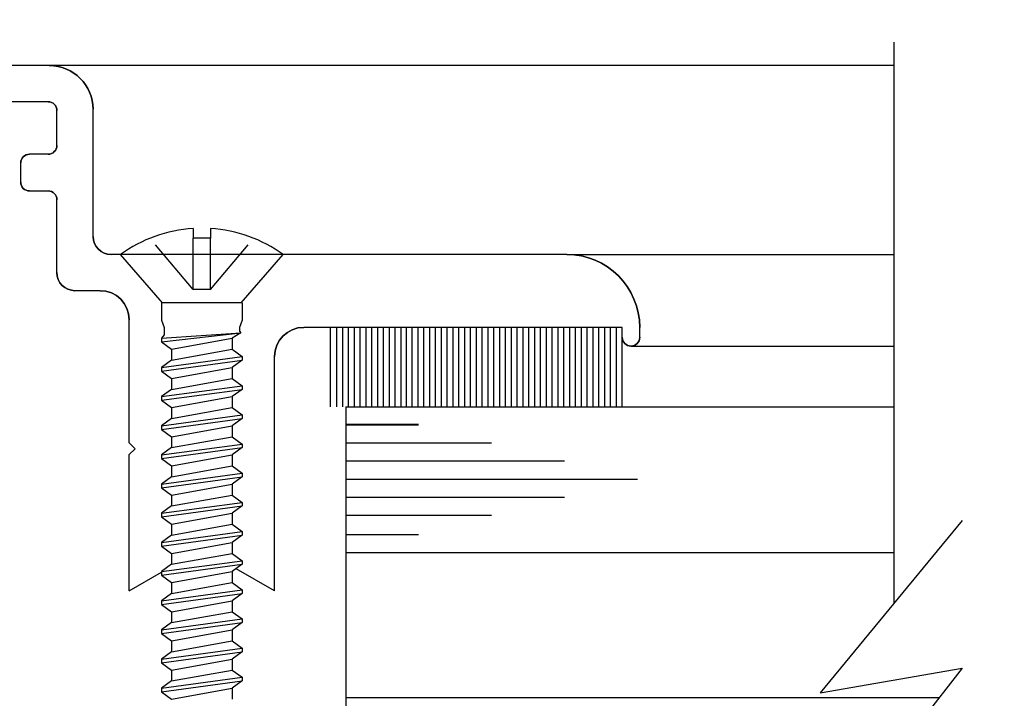
# Model space of a CAD drawing. Units: inches. Extents: x 21.6 to 74.9, y 51.4 to 85.9.
# Drawn here: x 65.9 to 67.5, y 75.2 to 76.3 of the extents above; entities that cross this region are included whole.
import ezdxf
from ezdxf import colors
from ezdxf.entities.mleader import LeaderData, LeaderLine
from ezdxf.math import Vec2, Vec3

# ---------------------------------------------------------------- set-up
doc = ezdxf.new("R2010")
doc.units = ezdxf.units.IN
doc.header["$MEASUREMENT"] = 0
doc.linetypes.add('DASHED', pattern=[0.2, 0.1, -0.1])
doc.layers.add('CK_LEVEL_1', color=7, linetype='Continuous')
doc.styles.get("Standard").update_dxf_attribs({"font": 'arial.ttf'})

# ---------------------------------------------------------------- blocks, each defined once
blk = doc.blocks.new('CKCOLL60475')
at = {"layer": 'CK_LEVEL_1', "color": 6, "linetype": 'Continuous'}
blk.add_line((50.9674, 28.1297), (50.8327, 28.1297), dxfattribs=at)
blk = doc.blocks.new('CKCOLL60474')
at = {"layer": 'CK_LEVEL_1', "color": 6, "linetype": 'Continuous'}
blk.add_line((50.9674, 28.1297), (51.0396, 28.2127), dxfattribs=at)
blk = doc.blocks.new('CKCOLL60473')
at = {"layer": 'CK_LEVEL_1', "color": 6, "linetype": 'Continuous'}
blk.add_line((50.8327, 28.1297), (50.7606, 28.2127), dxfattribs=at)
blk = doc.blocks.new('CKCOLL60472')
at = {"layer": 'CK_LEVEL_1', "color": 6, "linetype": 'Continuous'}
blk.add_line((51.0396, 28.2127), (50.7606, 28.2127), dxfattribs=at)
blk = doc.blocks.new('CKCOLL60471')
at = {"layer": 'CK_LEVEL_1', "color": 6, "linetype": 'Continuous'}
blk.add_line((50.9151, 28.2405), (50.8851, 28.2405), dxfattribs=at)
blk = doc.blocks.new('CKCOLL60470')
at = {"layer": 'CK_LEVEL_1', "color": 6, "linetype": 'Continuous'}
blk.add_line((50.8851, 28.2572), (50.8851, 28.2405), dxfattribs=at)
blk = doc.blocks.new('CKCOLL60469')
at = {"layer": 'CK_LEVEL_1', "color": 6, "linetype": 'Continuous'}
blk.add_arc((50.9001, 28.019), 0.2387, 54.2426, 86.3975, dxfattribs=at)
blk = doc.blocks.new('CKCOLL60468')
at = {"layer": 'CK_LEVEL_1', "color": 6, "linetype": 'Continuous'}
blk.add_arc((50.9001, 28.019), 0.2387, 93.6025, 125.7574, dxfattribs=at)
blk = doc.blocks.new('CKCOLL60467')
at = {"layer": 'CK_LEVEL_1', "color": 6, "linetype": 'DASHED'}
blk.add_line((50.9151, 28.1527), (50.8851, 28.1527), dxfattribs=at)
blk = doc.blocks.new('CKCOLL60466')
at = {"layer": 'CK_LEVEL_1', "color": 6, "linetype": 'DASHED'}
blk.add_line((50.9151, 28.1527), (50.9151, 28.2405), dxfattribs=at)
blk = doc.blocks.new('CKCOLL60465')
at = {"layer": 'CK_LEVEL_1', "color": 6, "linetype": 'DASHED'}
blk.add_line((50.8851, 28.1527), (50.8851, 28.2405), dxfattribs=at)
blk = doc.blocks.new('CKCOLL60464')
at = {"layer": 'CK_LEVEL_1', "color": 6, "linetype": 'DASHED'}
blk.add_line((50.8851, 28.1527), (50.8111, 28.2405), dxfattribs=at)
blk = doc.blocks.new('CKCOLL60463')
at = {"layer": 'CK_LEVEL_1', "color": 6, "linetype": 'Continuous'}
blk.add_line((50.8311, 28.1297), (50.8311, 28.1002), dxfattribs=at)
blk = doc.blocks.new('CKCOLL60462')
at = {"layer": 'CK_LEVEL_1', "color": 6, "linetype": 'Continuous'}
blk.add_line((50.9691, 28.1297), (50.9691, 28.1002), dxfattribs=at)
blk = doc.blocks.new('CKCOLL60461')
at = {"layer": 'CK_LEVEL_1', "color": 6, "linetype": 'Continuous'}
blk.add_line((50.8311, 28.1002), (50.8353, 28.0877), dxfattribs=at)
blk = doc.blocks.new('CKCOLL60460')
at = {"layer": 'CK_LEVEL_1', "color": 6, "linetype": 'Continuous'}
blk.add_line((50.9691, 28.1002), (50.9648, 28.0877), dxfattribs=at)
blk = doc.blocks.new('CKCOLL60459')
at = {"layer": 'CK_LEVEL_1', "color": 6, "linetype": 'Continuous'}
blk.add_line((50.8353, 28.0877), (50.8353, 28.0752), dxfattribs=at)
blk = doc.blocks.new('CKCOLL60458')
at = {"layer": 'CK_LEVEL_1', "color": 6, "linetype": 'Continuous'}
blk.add_line((50.8353, 28.0752), (50.8311, 28.069), dxfattribs=at)
blk = doc.blocks.new('CKCOLL60457')
at = {"layer": 'CK_LEVEL_1', "color": 6, "linetype": 'Continuous'}
blk.add_line((50.8311, 28.069), (50.8311, 28.0627), dxfattribs=at)
blk = doc.blocks.new('CKCOLL60456')
at = {"layer": 'CK_LEVEL_1', "color": 6, "linetype": 'Continuous'}
blk.add_line((50.8311, 28.0627), (50.8481, 28.0502), dxfattribs=at)
blk = doc.blocks.new('CKCOLL60455')
at = {"layer": 'CK_LEVEL_1', "color": 6, "linetype": 'Continuous'}
blk.add_line((50.9648, 28.0877), (50.9648, 28.0815), dxfattribs=at)
blk = doc.blocks.new('CKCOLL60454')
at = {"layer": 'CK_LEVEL_1', "color": 6, "linetype": 'Continuous'}
blk.add_line((50.9648, 28.0815), (50.9669, 28.0783), dxfattribs=at)
blk = doc.blocks.new('CKCOLL60453')
at = {"layer": 'CK_LEVEL_1', "color": 6, "linetype": 'Continuous'}
blk.add_line((50.9669, 28.0783), (50.9521, 28.069), dxfattribs=at)
blk = doc.blocks.new('CKCOLL60452')
at = {"layer": 'CK_LEVEL_1', "color": 6, "linetype": 'Continuous'}
blk.add_line((50.9521, 28.069), (50.9521, 28.0502), dxfattribs=at)
blk = doc.blocks.new('CKCOLL60451')
at = {"layer": 'CK_LEVEL_1', "color": 6, "linetype": 'Continuous'}
blk.add_line((50.8311, 28.069), (50.9669, 28.0783), dxfattribs=at)
blk = doc.blocks.new('CKCOLL60450')
at = {"layer": 'CK_LEVEL_1', "color": 6, "linetype": 'Continuous'}
blk.add_line((50.8311, 28.0627), (50.9669, 28.0783), dxfattribs=at)
blk = doc.blocks.new('CKCOLL60449')
at = {"layer": 'CK_LEVEL_1', "color": 6, "linetype": 'Continuous'}
blk.add_line((50.8481, 28.0502), (50.9521, 28.069), dxfattribs=at)
blk = doc.blocks.new('CKCOLL60448')
at = {"layer": 'CK_LEVEL_1', "color": 6, "linetype": 'Continuous'}
blk.add_line((50.8481, 28.0502), (50.8481, 28.0315), dxfattribs=at)
blk = doc.blocks.new('CKCOLL60447')
at = {"layer": 'CK_LEVEL_1', "color": 6, "linetype": 'Continuous'}
blk.add_line((50.9521, 28.0502), (50.9691, 28.0377), dxfattribs=at)
blk = doc.blocks.new('CKCOLL60446')
at = {"layer": 'CK_LEVEL_1', "color": 6, "linetype": 'Continuous'}
blk.add_line((50.8481, 28.0315), (50.8311, 28.019), dxfattribs=at)
blk = doc.blocks.new('CKCOLL60445')
at = {"layer": 'CK_LEVEL_1', "color": 6, "linetype": 'Continuous'}
blk.add_line((50.9691, 28.0315), (50.9521, 28.019), dxfattribs=at)
blk = doc.blocks.new('CKCOLL60444')
at = {"layer": 'CK_LEVEL_1', "color": 6, "linetype": 'Continuous'}
blk.add_line((50.8311, 28.0127), (50.8481, 28.0002), dxfattribs=at)
blk = doc.blocks.new('CKCOLL60443')
at = {"layer": 'CK_LEVEL_1', "color": 6, "linetype": 'Continuous'}
blk.add_line((50.8311, 28.019), (50.8311, 28.0127), dxfattribs=at)
blk = doc.blocks.new('CKCOLL60442')
at = {"layer": 'CK_LEVEL_1', "color": 6, "linetype": 'Continuous'}
blk.add_line((50.9691, 28.0377), (50.9691, 28.0315), dxfattribs=at)
blk = doc.blocks.new('CKCOLL60441')
at = {"layer": 'CK_LEVEL_1', "color": 6, "linetype": 'Continuous'}
blk.add_line((50.9521, 28.019), (50.9521, 28.0002), dxfattribs=at)
blk = doc.blocks.new('CKCOLL60440')
at = {"layer": 'CK_LEVEL_1', "color": 6, "linetype": 'Continuous'}
blk.add_line((50.8481, 28.0315), (50.9521, 28.0502), dxfattribs=at)
blk = doc.blocks.new('CKCOLL60439')
at = {"layer": 'CK_LEVEL_1', "color": 6, "linetype": 'Continuous'}
blk.add_line((50.8311, 28.019), (50.9691, 28.0377), dxfattribs=at)
blk = doc.blocks.new('CKCOLL60438')
at = {"layer": 'CK_LEVEL_1', "color": 6, "linetype": 'Continuous'}
blk.add_line((50.8311, 28.0127), (50.9691, 28.0315), dxfattribs=at)
blk = doc.blocks.new('CKCOLL60437')
at = {"layer": 'CK_LEVEL_1', "color": 6, "linetype": 'Continuous'}
blk.add_line((50.8481, 28.0002), (50.9521, 28.019), dxfattribs=at)
blk = doc.blocks.new('CKCOLL60436')
at = {"layer": 'CK_LEVEL_1', "color": 6, "linetype": 'Continuous'}
blk.add_line((50.8481, 28.0002), (50.8481, 27.9815), dxfattribs=at)
blk = doc.blocks.new('CKCOLL60435')
at = {"layer": 'CK_LEVEL_1', "color": 6, "linetype": 'Continuous'}
blk.add_line((50.9521, 28.0002), (50.9691, 27.9877), dxfattribs=at)
blk = doc.blocks.new('CKCOLL60434')
at = {"layer": 'CK_LEVEL_1', "color": 6, "linetype": 'Continuous'}
blk.add_line((50.8481, 27.9815), (50.8311, 27.969), dxfattribs=at)
blk = doc.blocks.new('CKCOLL60433')
at = {"layer": 'CK_LEVEL_1', "color": 6, "linetype": 'Continuous'}
blk.add_line((50.9691, 27.9815), (50.9521, 27.969), dxfattribs=at)
blk = doc.blocks.new('CKCOLL60432')
at = {"layer": 'CK_LEVEL_1', "color": 6, "linetype": 'Continuous'}
blk.add_line((50.8311, 27.9627), (50.8481, 27.9502), dxfattribs=at)
blk = doc.blocks.new('CKCOLL60431')
at = {"layer": 'CK_LEVEL_1', "color": 6, "linetype": 'Continuous'}
blk.add_line((50.8311, 27.969), (50.8311, 27.9627), dxfattribs=at)
blk = doc.blocks.new('CKCOLL60430')
at = {"layer": 'CK_LEVEL_1', "color": 6, "linetype": 'Continuous'}
blk.add_line((50.9691, 27.9877), (50.9691, 27.9815), dxfattribs=at)
blk = doc.blocks.new('CKCOLL60429')
at = {"layer": 'CK_LEVEL_1', "color": 6, "linetype": 'Continuous'}
blk.add_line((50.9521, 27.969), (50.9521, 27.9502), dxfattribs=at)
blk = doc.blocks.new('CKCOLL60428')
at = {"layer": 'CK_LEVEL_1', "color": 6, "linetype": 'Continuous'}
blk.add_line((50.8481, 27.9815), (50.9521, 28.0002), dxfattribs=at)
blk = doc.blocks.new('CKCOLL60427')
at = {"layer": 'CK_LEVEL_1', "color": 6, "linetype": 'Continuous'}
blk.add_line((50.8311, 27.969), (50.9691, 27.9877), dxfattribs=at)
blk = doc.blocks.new('CKCOLL60426')
at = {"layer": 'CK_LEVEL_1', "color": 6, "linetype": 'Continuous'}
blk.add_line((50.8311, 27.9627), (50.9691, 27.9815), dxfattribs=at)
blk = doc.blocks.new('CKCOLL60425')
at = {"layer": 'CK_LEVEL_1', "color": 6, "linetype": 'Continuous'}
blk.add_line((50.8481, 27.9502), (50.9521, 27.969), dxfattribs=at)
blk = doc.blocks.new('CKCOLL60424')
at = {"layer": 'CK_LEVEL_1', "color": 6, "linetype": 'Continuous'}
blk.add_line((50.8481, 27.9502), (50.8481, 27.9315), dxfattribs=at)
blk = doc.blocks.new('CKCOLL60423')
at = {"layer": 'CK_LEVEL_1', "color": 6, "linetype": 'Continuous'}
blk.add_line((50.9521, 27.9502), (50.9691, 27.9377), dxfattribs=at)
blk = doc.blocks.new('CKCOLL60422')
at = {"layer": 'CK_LEVEL_1', "color": 6, "linetype": 'Continuous'}
blk.add_line((50.8481, 27.9315), (50.8311, 27.919), dxfattribs=at)
blk = doc.blocks.new('CKCOLL60421')
at = {"layer": 'CK_LEVEL_1', "color": 6, "linetype": 'Continuous'}
blk.add_line((50.9691, 27.9315), (50.9521, 27.919), dxfattribs=at)
blk = doc.blocks.new('CKCOLL60420')
at = {"layer": 'CK_LEVEL_1', "color": 6, "linetype": 'Continuous'}
blk.add_line((50.8311, 27.9127), (50.8481, 27.9002), dxfattribs=at)
blk = doc.blocks.new('CKCOLL60419')
at = {"layer": 'CK_LEVEL_1', "color": 6, "linetype": 'Continuous'}
blk.add_line((50.8311, 27.919), (50.8311, 27.9127), dxfattribs=at)
blk = doc.blocks.new('CKCOLL60418')
at = {"layer": 'CK_LEVEL_1', "color": 6, "linetype": 'Continuous'}
blk.add_line((50.9691, 27.9377), (50.9691, 27.9315), dxfattribs=at)
blk = doc.blocks.new('CKCOLL60417')
at = {"layer": 'CK_LEVEL_1', "color": 6, "linetype": 'Continuous'}
blk.add_line((50.9521, 27.919), (50.9521, 27.9002), dxfattribs=at)
blk = doc.blocks.new('CKCOLL60416')
at = {"layer": 'CK_LEVEL_1', "color": 6, "linetype": 'Continuous'}
blk.add_line((50.8481, 27.9315), (50.9521, 27.9502), dxfattribs=at)
blk = doc.blocks.new('CKCOLL60415')
at = {"layer": 'CK_LEVEL_1', "color": 6, "linetype": 'Continuous'}
blk.add_line((50.8311, 27.919), (50.9691, 27.9377), dxfattribs=at)
blk = doc.blocks.new('CKCOLL60414')
at = {"layer": 'CK_LEVEL_1', "color": 6, "linetype": 'Continuous'}
blk.add_line((50.8311, 27.9127), (50.9691, 27.9315), dxfattribs=at)
blk = doc.blocks.new('CKCOLL60413')
at = {"layer": 'CK_LEVEL_1', "color": 6, "linetype": 'Continuous'}
blk.add_line((50.8481, 27.9002), (50.9521, 27.919), dxfattribs=at)
blk = doc.blocks.new('CKCOLL60412')
at = {"layer": 'CK_LEVEL_1', "color": 6, "linetype": 'Continuous'}
blk.add_line((50.8481, 27.9002), (50.8481, 27.8815), dxfattribs=at)
blk = doc.blocks.new('CKCOLL60411')
at = {"layer": 'CK_LEVEL_1', "color": 6, "linetype": 'Continuous'}
blk.add_line((50.9521, 27.9002), (50.9691, 27.8877), dxfattribs=at)
blk = doc.blocks.new('CKCOLL60410')
at = {"layer": 'CK_LEVEL_1', "color": 6, "linetype": 'Continuous'}
blk.add_line((50.8481, 27.8815), (50.8311, 27.869), dxfattribs=at)
blk = doc.blocks.new('CKCOLL60409')
at = {"layer": 'CK_LEVEL_1', "color": 6, "linetype": 'Continuous'}
blk.add_line((50.9691, 27.8815), (50.9521, 27.869), dxfattribs=at)
blk = doc.blocks.new('CKCOLL60408')
at = {"layer": 'CK_LEVEL_1', "color": 6, "linetype": 'Continuous'}
blk.add_line((50.8311, 27.8627), (50.8481, 27.8502), dxfattribs=at)
blk = doc.blocks.new('CKCOLL60407')
at = {"layer": 'CK_LEVEL_1', "color": 6, "linetype": 'Continuous'}
blk.add_line((50.8311, 27.869), (50.8311, 27.8627), dxfattribs=at)
blk = doc.blocks.new('CKCOLL60406')
at = {"layer": 'CK_LEVEL_1', "color": 6, "linetype": 'Continuous'}
blk.add_line((50.9691, 27.8877), (50.9691, 27.8815), dxfattribs=at)
blk = doc.blocks.new('CKCOLL60405')
at = {"layer": 'CK_LEVEL_1', "color": 6, "linetype": 'Continuous'}
blk.add_line((50.9521, 27.869), (50.9521, 27.8502), dxfattribs=at)
blk = doc.blocks.new('CKCOLL60404')
at = {"layer": 'CK_LEVEL_1', "color": 6, "linetype": 'Continuous'}
blk.add_line((50.8481, 27.8815), (50.9521, 27.9002), dxfattribs=at)
blk = doc.blocks.new('CKCOLL60403')
at = {"layer": 'CK_LEVEL_1', "color": 6, "linetype": 'Continuous'}
blk.add_line((50.8311, 27.869), (50.9691, 27.8877), dxfattribs=at)
blk = doc.blocks.new('CKCOLL60402')
at = {"layer": 'CK_LEVEL_1', "color": 6, "linetype": 'Continuous'}
blk.add_line((50.8311, 27.8627), (50.9691, 27.8815), dxfattribs=at)
blk = doc.blocks.new('CKCOLL60401')
at = {"layer": 'CK_LEVEL_1', "color": 6, "linetype": 'Continuous'}
blk.add_line((50.8481, 27.8502), (50.9521, 27.869), dxfattribs=at)
blk = doc.blocks.new('CKCOLL60400')
at = {"layer": 'CK_LEVEL_1', "color": 6, "linetype": 'Continuous'}
blk.add_line((50.8481, 27.8502), (50.8481, 27.8315), dxfattribs=at)
blk = doc.blocks.new('CKCOLL60399')
at = {"layer": 'CK_LEVEL_1', "color": 6, "linetype": 'Continuous'}
blk.add_line((50.9521, 27.8502), (50.9691, 27.8377), dxfattribs=at)
blk = doc.blocks.new('CKCOLL60398')
at = {"layer": 'CK_LEVEL_1', "color": 6, "linetype": 'Continuous'}
blk.add_line((50.8481, 27.8315), (50.8311, 27.819), dxfattribs=at)
blk = doc.blocks.new('CKCOLL60397')
at = {"layer": 'CK_LEVEL_1', "color": 6, "linetype": 'Continuous'}
blk.add_line((50.9691, 27.8315), (50.9521, 27.819), dxfattribs=at)
blk = doc.blocks.new('CKCOLL60396')
at = {"layer": 'CK_LEVEL_1', "color": 6, "linetype": 'Continuous'}
blk.add_line((50.8311, 27.8127), (50.8481, 27.8002), dxfattribs=at)
blk = doc.blocks.new('CKCOLL60395')
at = {"layer": 'CK_LEVEL_1', "color": 6, "linetype": 'Continuous'}
blk.add_line((50.8311, 27.819), (50.8311, 27.8127), dxfattribs=at)
blk = doc.blocks.new('CKCOLL60394')
at = {"layer": 'CK_LEVEL_1', "color": 6, "linetype": 'Continuous'}
blk.add_line((50.9691, 27.8377), (50.9691, 27.8315), dxfattribs=at)
blk = doc.blocks.new('CKCOLL60393')
at = {"layer": 'CK_LEVEL_1', "color": 6, "linetype": 'Continuous'}
blk.add_line((50.9521, 27.819), (50.9521, 27.8002), dxfattribs=at)
blk = doc.blocks.new('CKCOLL60392')
at = {"layer": 'CK_LEVEL_1', "color": 6, "linetype": 'Continuous'}
blk.add_line((50.8481, 27.8315), (50.9521, 27.8502), dxfattribs=at)
blk = doc.blocks.new('CKCOLL60391')
at = {"layer": 'CK_LEVEL_1', "color": 6, "linetype": 'Continuous'}
blk.add_line((50.8311, 27.819), (50.9691, 27.8377), dxfattribs=at)
blk = doc.blocks.new('CKCOLL60390')
at = {"layer": 'CK_LEVEL_1', "color": 6, "linetype": 'Continuous'}
blk.add_line((50.8311, 27.8127), (50.9691, 27.8315), dxfattribs=at)
blk = doc.blocks.new('CKCOLL60389')
at = {"layer": 'CK_LEVEL_1', "color": 6, "linetype": 'Continuous'}
blk.add_line((50.8481, 27.8002), (50.9521, 27.819), dxfattribs=at)
blk = doc.blocks.new('CKCOLL60388')
at = {"layer": 'CK_LEVEL_1', "color": 6, "linetype": 'Continuous'}
blk.add_line((50.8481, 27.8002), (50.8481, 27.7815), dxfattribs=at)
blk = doc.blocks.new('CKCOLL60387')
at = {"layer": 'CK_LEVEL_1', "color": 6, "linetype": 'Continuous'}
blk.add_line((50.9521, 27.8002), (50.9691, 27.7877), dxfattribs=at)
blk = doc.blocks.new('CKCOLL60386')
at = {"layer": 'CK_LEVEL_1', "color": 6, "linetype": 'Continuous'}
blk.add_line((50.8481, 27.7815), (50.8311, 27.769), dxfattribs=at)
blk = doc.blocks.new('CKCOLL60385')
at = {"layer": 'CK_LEVEL_1', "color": 6, "linetype": 'Continuous'}
blk.add_line((50.9691, 27.7815), (50.9521, 27.769), dxfattribs=at)
blk = doc.blocks.new('CKCOLL60384')
at = {"layer": 'CK_LEVEL_1', "color": 6, "linetype": 'Continuous'}
blk.add_line((50.8311, 27.7627), (50.8481, 27.7502), dxfattribs=at)
blk = doc.blocks.new('CKCOLL60383')
at = {"layer": 'CK_LEVEL_1', "color": 6, "linetype": 'Continuous'}
blk.add_line((50.8311, 27.769), (50.8311, 27.7627), dxfattribs=at)
blk = doc.blocks.new('CKCOLL60382')
at = {"layer": 'CK_LEVEL_1', "color": 6, "linetype": 'Continuous'}
blk.add_line((50.9691, 27.7877), (50.9691, 27.7815), dxfattribs=at)
blk = doc.blocks.new('CKCOLL60381')
at = {"layer": 'CK_LEVEL_1', "color": 6, "linetype": 'Continuous'}
blk.add_line((50.9521, 27.769), (50.9521, 27.7502), dxfattribs=at)
blk = doc.blocks.new('CKCOLL60380')
at = {"layer": 'CK_LEVEL_1', "color": 6, "linetype": 'Continuous'}
blk.add_line((50.8481, 27.7815), (50.9521, 27.8002), dxfattribs=at)
blk = doc.blocks.new('CKCOLL60379')
at = {"layer": 'CK_LEVEL_1', "color": 6, "linetype": 'Continuous'}
blk.add_line((50.8311, 27.769), (50.9691, 27.7877), dxfattribs=at)
blk = doc.blocks.new('CKCOLL60378')
at = {"layer": 'CK_LEVEL_1', "color": 6, "linetype": 'Continuous'}
blk.add_line((50.8311, 27.7627), (50.9691, 27.7815), dxfattribs=at)
blk = doc.blocks.new('CKCOLL60377')
at = {"layer": 'CK_LEVEL_1', "color": 6, "linetype": 'Continuous'}
blk.add_line((50.8481, 27.7502), (50.9521, 27.769), dxfattribs=at)
blk = doc.blocks.new('CKCOLL60376')
at = {"layer": 'CK_LEVEL_1', "color": 6, "linetype": 'Continuous'}
blk.add_line((50.8481, 27.7502), (50.8481, 27.7315), dxfattribs=at)
blk = doc.blocks.new('CKCOLL60375')
at = {"layer": 'CK_LEVEL_1', "color": 6, "linetype": 'Continuous'}
blk.add_line((50.9521, 27.7502), (50.9691, 27.7377), dxfattribs=at)
blk = doc.blocks.new('CKCOLL60374')
at = {"layer": 'CK_LEVEL_1', "color": 6, "linetype": 'Continuous'}
blk.add_line((50.8481, 27.7315), (50.8311, 27.719), dxfattribs=at)
blk = doc.blocks.new('CKCOLL60373')
at = {"layer": 'CK_LEVEL_1', "color": 6, "linetype": 'Continuous'}
blk.add_line((50.9691, 27.7315), (50.9521, 27.719), dxfattribs=at)
blk = doc.blocks.new('CKCOLL60372')
at = {"layer": 'CK_LEVEL_1', "color": 6, "linetype": 'Continuous'}
blk.add_line((50.8311, 27.7127), (50.8481, 27.7002), dxfattribs=at)
blk = doc.blocks.new('CKCOLL60371')
at = {"layer": 'CK_LEVEL_1', "color": 6, "linetype": 'Continuous'}
blk.add_line((50.8311, 27.719), (50.8311, 27.7127), dxfattribs=at)
blk = doc.blocks.new('CKCOLL60370')
at = {"layer": 'CK_LEVEL_1', "color": 6, "linetype": 'Continuous'}
blk.add_line((50.9691, 27.7377), (50.9691, 27.7315), dxfattribs=at)
blk = doc.blocks.new('CKCOLL60369')
at = {"layer": 'CK_LEVEL_1', "color": 6, "linetype": 'Continuous'}
blk.add_line((50.9521, 27.719), (50.9521, 27.7002), dxfattribs=at)
blk = doc.blocks.new('CKCOLL60368')
at = {"layer": 'CK_LEVEL_1', "color": 6, "linetype": 'Continuous'}
blk.add_line((50.8481, 27.7315), (50.9521, 27.7502), dxfattribs=at)
blk = doc.blocks.new('CKCOLL60367')
at = {"layer": 'CK_LEVEL_1', "color": 6, "linetype": 'Continuous'}
blk.add_line((50.8311, 27.719), (50.9691, 27.7377), dxfattribs=at)
blk = doc.blocks.new('CKCOLL60366')
at = {"layer": 'CK_LEVEL_1', "color": 6, "linetype": 'Continuous'}
blk.add_line((50.8311, 27.7127), (50.9691, 27.7315), dxfattribs=at)
blk = doc.blocks.new('CKCOLL60365')
at = {"layer": 'CK_LEVEL_1', "color": 6, "linetype": 'Continuous'}
blk.add_line((50.8481, 27.7002), (50.9521, 27.719), dxfattribs=at)
blk = doc.blocks.new('CKCOLL60364')
at = {"layer": 'CK_LEVEL_1', "color": 6, "linetype": 'Continuous'}
blk.add_line((50.8481, 27.7002), (50.8481, 27.6815), dxfattribs=at)
blk = doc.blocks.new('CKCOLL60363')
at = {"layer": 'CK_LEVEL_1', "color": 6, "linetype": 'Continuous'}
blk.add_line((50.9521, 27.7002), (50.9691, 27.6877), dxfattribs=at)
blk = doc.blocks.new('CKCOLL60362')
at = {"layer": 'CK_LEVEL_1', "color": 6, "linetype": 'Continuous'}
blk.add_line((50.8481, 27.6815), (50.8311, 27.669), dxfattribs=at)
blk = doc.blocks.new('CKCOLL60361')
at = {"layer": 'CK_LEVEL_1', "color": 6, "linetype": 'Continuous'}
blk.add_line((50.9691, 27.6815), (50.9521, 27.669), dxfattribs=at)
blk = doc.blocks.new('CKCOLL60360')
at = {"layer": 'CK_LEVEL_1', "color": 6, "linetype": 'Continuous'}
blk.add_line((50.8311, 27.6627), (50.8481, 27.6502), dxfattribs=at)
blk = doc.blocks.new('CKCOLL60359')
at = {"layer": 'CK_LEVEL_1', "color": 6, "linetype": 'Continuous'}
blk.add_line((50.8311, 27.669), (50.8311, 27.6627), dxfattribs=at)
blk = doc.blocks.new('CKCOLL60358')
at = {"layer": 'CK_LEVEL_1', "color": 6, "linetype": 'Continuous'}
blk.add_line((50.9691, 27.6877), (50.9691, 27.6815), dxfattribs=at)
blk = doc.blocks.new('CKCOLL60357')
at = {"layer": 'CK_LEVEL_1', "color": 6, "linetype": 'Continuous'}
blk.add_line((50.9521, 27.669), (50.9521, 27.6502), dxfattribs=at)
blk = doc.blocks.new('CKCOLL60356')
at = {"layer": 'CK_LEVEL_1', "color": 6, "linetype": 'Continuous'}
blk.add_line((50.8481, 27.6815), (50.9521, 27.7002), dxfattribs=at)
blk = doc.blocks.new('CKCOLL60355')
at = {"layer": 'CK_LEVEL_1', "color": 6, "linetype": 'Continuous'}
blk.add_line((50.8311, 27.669), (50.9691, 27.6877), dxfattribs=at)
blk = doc.blocks.new('CKCOLL60354')
at = {"layer": 'CK_LEVEL_1', "color": 6, "linetype": 'Continuous'}
blk.add_line((50.8311, 27.6627), (50.9691, 27.6815), dxfattribs=at)
blk = doc.blocks.new('CKCOLL60353')
at = {"layer": 'CK_LEVEL_1', "color": 6, "linetype": 'Continuous'}
blk.add_line((50.8481, 27.6502), (50.9521, 27.669), dxfattribs=at)
blk = doc.blocks.new('CKCOLL60352')
at = {"layer": 'CK_LEVEL_1', "color": 6, "linetype": 'Continuous'}
blk.add_line((50.8481, 27.6502), (50.8481, 27.6315), dxfattribs=at)
blk = doc.blocks.new('CKCOLL60351')
at = {"layer": 'CK_LEVEL_1', "color": 6, "linetype": 'Continuous'}
blk.add_line((50.9521, 27.6502), (50.9691, 27.6377), dxfattribs=at)
blk = doc.blocks.new('CKCOLL60350')
at = {"layer": 'CK_LEVEL_1', "color": 6, "linetype": 'Continuous'}
blk.add_line((50.8481, 27.6315), (50.8311, 27.619), dxfattribs=at)
blk = doc.blocks.new('CKCOLL60349')
at = {"layer": 'CK_LEVEL_1', "color": 6, "linetype": 'Continuous'}
blk.add_line((50.9691, 27.6315), (50.9521, 27.619), dxfattribs=at)
blk = doc.blocks.new('CKCOLL60348')
at = {"layer": 'CK_LEVEL_1', "color": 6, "linetype": 'Continuous'}
blk.add_line((50.8311, 27.6127), (50.8481, 27.6002), dxfattribs=at)
blk = doc.blocks.new('CKCOLL60347')
at = {"layer": 'CK_LEVEL_1', "color": 6, "linetype": 'Continuous'}
blk.add_line((50.8311, 27.619), (50.8311, 27.6127), dxfattribs=at)
blk = doc.blocks.new('CKCOLL60346')
at = {"layer": 'CK_LEVEL_1', "color": 6, "linetype": 'Continuous'}
blk.add_line((50.9691, 27.6377), (50.9691, 27.6315), dxfattribs=at)
blk = doc.blocks.new('CKCOLL60345')
at = {"layer": 'CK_LEVEL_1', "color": 6, "linetype": 'Continuous'}
blk.add_line((50.9521, 27.619), (50.9521, 27.6002), dxfattribs=at)
blk = doc.blocks.new('CKCOLL60344')
at = {"layer": 'CK_LEVEL_1', "color": 6, "linetype": 'Continuous'}
blk.add_line((50.8481, 27.6315), (50.9521, 27.6502), dxfattribs=at)
blk = doc.blocks.new('CKCOLL60343')
at = {"layer": 'CK_LEVEL_1', "color": 6, "linetype": 'Continuous'}
blk.add_line((50.8311, 27.619), (50.9691, 27.6377), dxfattribs=at)
blk = doc.blocks.new('CKCOLL60342')
at = {"layer": 'CK_LEVEL_1', "color": 6, "linetype": 'Continuous'}
blk.add_line((50.8311, 27.6127), (50.9691, 27.6315), dxfattribs=at)
blk = doc.blocks.new('CKCOLL60341')
at = {"layer": 'CK_LEVEL_1', "color": 6, "linetype": 'Continuous'}
blk.add_line((50.8481, 27.6002), (50.9521, 27.619), dxfattribs=at)
blk = doc.blocks.new('CKCOLL60340')
at = {"layer": 'CK_LEVEL_1', "color": 6, "linetype": 'Continuous'}
blk.add_line((50.8481, 27.6002), (50.8481, 27.5815), dxfattribs=at)
blk = doc.blocks.new('CKCOLL60339')
at = {"layer": 'CK_LEVEL_1', "color": 6, "linetype": 'Continuous'}
blk.add_line((50.9521, 27.6002), (50.9691, 27.5877), dxfattribs=at)
blk = doc.blocks.new('CKCOLL60338')
at = {"layer": 'CK_LEVEL_1', "color": 6, "linetype": 'Continuous'}
blk.add_line((50.8481, 27.5815), (50.8311, 27.569), dxfattribs=at)
blk = doc.blocks.new('CKCOLL60337')
at = {"layer": 'CK_LEVEL_1', "color": 6, "linetype": 'Continuous'}
blk.add_line((50.9691, 27.5815), (50.9521, 27.569), dxfattribs=at)
blk = doc.blocks.new('CKCOLL60336')
at = {"layer": 'CK_LEVEL_1', "color": 6, "linetype": 'Continuous'}
blk.add_line((50.8311, 27.5627), (50.8481, 27.5502), dxfattribs=at)
blk = doc.blocks.new('CKCOLL60335')
at = {"layer": 'CK_LEVEL_1', "color": 6, "linetype": 'Continuous'}
blk.add_line((50.8311, 27.569), (50.8311, 27.5627), dxfattribs=at)
blk = doc.blocks.new('CKCOLL60334')
at = {"layer": 'CK_LEVEL_1', "color": 6, "linetype": 'Continuous'}
blk.add_line((50.9691, 27.5877), (50.9691, 27.5815), dxfattribs=at)
blk = doc.blocks.new('CKCOLL60333')
at = {"layer": 'CK_LEVEL_1', "color": 6, "linetype": 'Continuous'}
blk.add_line((50.9521, 27.569), (50.9521, 27.5502), dxfattribs=at)
blk = doc.blocks.new('CKCOLL60332')
at = {"layer": 'CK_LEVEL_1', "color": 6, "linetype": 'Continuous'}
blk.add_line((50.8481, 27.5815), (50.9521, 27.6002), dxfattribs=at)
blk = doc.blocks.new('CKCOLL60331')
at = {"layer": 'CK_LEVEL_1', "color": 6, "linetype": 'Continuous'}
blk.add_line((50.8311, 27.569), (50.9691, 27.5877), dxfattribs=at)
blk = doc.blocks.new('CKCOLL60330')
at = {"layer": 'CK_LEVEL_1', "color": 6, "linetype": 'Continuous'}
blk.add_line((50.8311, 27.5627), (50.9691, 27.5815), dxfattribs=at)
blk = doc.blocks.new('CKCOLL60329')
at = {"layer": 'CK_LEVEL_1', "color": 6, "linetype": 'Continuous'}
blk.add_line((50.8481, 27.5502), (50.9521, 27.569), dxfattribs=at)
blk = doc.blocks.new('CKCOLL60328')
at = {"layer": 'CK_LEVEL_1', "color": 6, "linetype": 'Continuous'}
blk.add_line((50.8481, 27.5502), (50.8481, 27.5315), dxfattribs=at)
blk = doc.blocks.new('CKCOLL60327')
at = {"layer": 'CK_LEVEL_1', "color": 6, "linetype": 'Continuous'}
blk.add_line((50.9521, 27.5502), (50.9691, 27.5377), dxfattribs=at)
blk = doc.blocks.new('CKCOLL60326')
at = {"layer": 'CK_LEVEL_1', "color": 6, "linetype": 'Continuous'}
blk.add_line((50.8481, 27.5315), (50.8311, 27.519), dxfattribs=at)
blk = doc.blocks.new('CKCOLL60325')
at = {"layer": 'CK_LEVEL_1', "color": 6, "linetype": 'Continuous'}
blk.add_line((50.9691, 27.5315), (50.9521, 27.519), dxfattribs=at)
blk = doc.blocks.new('CKCOLL60324')
at = {"layer": 'CK_LEVEL_1', "color": 6, "linetype": 'Continuous'}
blk.add_line((50.8311, 27.5127), (50.8481, 27.5002), dxfattribs=at)
blk = doc.blocks.new('CKCOLL60323')
at = {"layer": 'CK_LEVEL_1', "color": 6, "linetype": 'Continuous'}
blk.add_line((50.8311, 27.519), (50.8311, 27.5127), dxfattribs=at)
blk = doc.blocks.new('CKCOLL60322')
at = {"layer": 'CK_LEVEL_1', "color": 6, "linetype": 'Continuous'}
blk.add_line((50.9691, 27.5377), (50.9691, 27.5315), dxfattribs=at)
blk = doc.blocks.new('CKCOLL60321')
at = {"layer": 'CK_LEVEL_1', "color": 6, "linetype": 'Continuous'}
blk.add_line((50.9521, 27.519), (50.9521, 27.5002), dxfattribs=at)
blk = doc.blocks.new('CKCOLL60320')
at = {"layer": 'CK_LEVEL_1', "color": 6, "linetype": 'Continuous'}
blk.add_line((50.8481, 27.5315), (50.9521, 27.5502), dxfattribs=at)
blk = doc.blocks.new('CKCOLL60319')
at = {"layer": 'CK_LEVEL_1', "color": 6, "linetype": 'Continuous'}
blk.add_line((50.8311, 27.519), (50.9691, 27.5377), dxfattribs=at)
blk = doc.blocks.new('CKCOLL60318')
at = {"layer": 'CK_LEVEL_1', "color": 6, "linetype": 'Continuous'}
blk.add_line((50.8311, 27.5127), (50.9691, 27.5315), dxfattribs=at)
blk = doc.blocks.new('CKCOLL60317')
at = {"layer": 'CK_LEVEL_1', "color": 6, "linetype": 'Continuous'}
blk.add_line((50.8481, 27.5002), (50.9521, 27.519), dxfattribs=at)
blk = doc.blocks.new('CKCOLL60316')
at = {"layer": 'CK_LEVEL_1', "color": 6, "linetype": 'Continuous'}
blk.add_line((50.8481, 27.5002), (50.8481, 27.4815), dxfattribs=at)
blk = doc.blocks.new('CKCOLL60315')
at = {"layer": 'CK_LEVEL_1', "color": 6, "linetype": 'Continuous'}
blk.add_line((50.9521, 27.5002), (50.9691, 27.4877), dxfattribs=at)
blk = doc.blocks.new('CKCOLL60314')
at = {"layer": 'CK_LEVEL_1', "color": 6, "linetype": 'Continuous'}
blk.add_line((50.8481, 27.4815), (50.8311, 27.469), dxfattribs=at)
blk = doc.blocks.new('CKCOLL60313')
at = {"layer": 'CK_LEVEL_1', "color": 6, "linetype": 'Continuous'}
blk.add_line((50.9691, 27.4815), (50.9521, 27.469), dxfattribs=at)
blk = doc.blocks.new('CKCOLL60312')
at = {"layer": 'CK_LEVEL_1', "color": 6, "linetype": 'Continuous'}
blk.add_line((50.8311, 27.4627), (50.8481, 27.4502), dxfattribs=at)
blk = doc.blocks.new('CKCOLL60311')
at = {"layer": 'CK_LEVEL_1', "color": 6, "linetype": 'Continuous'}
blk.add_line((50.8311, 27.469), (50.8311, 27.4627), dxfattribs=at)
blk = doc.blocks.new('CKCOLL60310')
at = {"layer": 'CK_LEVEL_1', "color": 6, "linetype": 'Continuous'}
blk.add_line((50.9691, 27.4877), (50.9691, 27.4815), dxfattribs=at)
blk = doc.blocks.new('CKCOLL60309')
at = {"layer": 'CK_LEVEL_1', "color": 6, "linetype": 'Continuous'}
blk.add_line((50.9521, 27.469), (50.9521, 27.4502), dxfattribs=at)
blk = doc.blocks.new('CKCOLL60308')
at = {"layer": 'CK_LEVEL_1', "color": 6, "linetype": 'Continuous'}
blk.add_line((50.8481, 27.4815), (50.9521, 27.5002), dxfattribs=at)
blk = doc.blocks.new('CKCOLL60307')
at = {"layer": 'CK_LEVEL_1', "color": 6, "linetype": 'Continuous'}
blk.add_line((50.8311, 27.469), (50.9691, 27.4877), dxfattribs=at)
blk = doc.blocks.new('CKCOLL60306')
at = {"layer": 'CK_LEVEL_1', "color": 6, "linetype": 'Continuous'}
blk.add_line((50.8311, 27.4627), (50.9691, 27.4815), dxfattribs=at)
blk = doc.blocks.new('CKCOLL60305')
at = {"layer": 'CK_LEVEL_1', "color": 6, "linetype": 'Continuous'}
blk.add_line((50.8481, 27.4502), (50.9521, 27.469), dxfattribs=at)
blk = doc.blocks.new('CKCOLL60167')
at = {"layer": 'CK_LEVEL_1', "color": 6, "linetype": 'Continuous'}
blk.add_line((50.9151, 28.2572), (50.9151, 28.2405), dxfattribs=at)
blk = doc.blocks.new('CKCOLL60166')
at = {"layer": 'CK_LEVEL_1', "color": 6, "linetype": 'DASHED'}
blk.add_line((50.9151, 28.1527), (50.9891, 28.2405), dxfattribs=at)

msp = doc.modelspace()

# ---------------------------------------------------------------- linework, layer by layer
at = {"layer": 'CK_LEVEL_1', "color": 4, "linetype": 'Continuous', "lineweight": -3}
for p, q in [((67.3555, 76.2963), (67.3555, 75.3338)), ((67.4726, 75.4758), (67.2293, 75.1808)), ((67.2293, 75.1808), (67.4726, 75.223)), ((67.4726, 75.223), (67.2598, 74.9491))]:
    msp.add_line(p, q, dxfattribs=at)
at = {"layer": 'CK_LEVEL_1', "color": 3, "linetype": 'Continuous', "lineweight": -3}
for p, q in [((67.3555, 76.2562), (65.433, 76.2562)), ((65.906, 76.1942), (65.435, 76.1942)), ((65.983, 75.9632), (65.983, 76.1812)), ((65.921, 76.1192), (65.921, 76.1792)), ((65.906, 76.1042), (65.874, 76.1042)), ((65.859, 76.0562), (65.859, 76.0892)), ((65.874, 76.0412), (65.906, 76.0412)), ((65.921, 75.9012), (65.921, 76.0262)), ((66.795, 75.9322), (66.014, 75.9322)), ((66.795, 75.9322), (67.3555, 75.9322)), ((65.995, 75.8702), (65.952, 75.8702)), ((66.045, 75.6092), (66.045, 75.8202)), ((66.89, 75.8072), (66.344, 75.8072)), ((66.89, 75.7902), (66.89, 75.8072)), ((66.92, 75.7902), (66.92, 75.8072)), ((66.905, 75.7752), (67.3557, 75.7752)), ((66.294, 75.3552), (66.294, 75.7572)), ((66.045, 75.6092), (66.055, 75.5992)), ((66.045, 75.5892), (66.055, 75.5992)), ((66.045, 75.3552), (66.045, 75.5892)), ((66.294, 75.3552), (66.228, 75.3933)), ((66.045, 75.3552), (66.1005, 75.3873))]:
    msp.add_line(p, q, dxfattribs=at)
at = {"layer": 'CK_LEVEL_1', "color": 6, "linetype": 'DASHED', "lineweight": -3}
msp.add_line((66.1845, 75.8722), (66.1845, 75.96), dxfattribs=at)
at = {"layer": 'CK_LEVEL_1', "color": 7, "linetype": 'Continuous', "lineweight": -3}
for p, q in [((66.39, 75.6712), (66.39, 75.8072)), ((66.401, 75.6712), (66.401, 75.8072)), ((66.411, 75.6712), (66.411, 75.8072)), ((66.421, 75.6712), (66.421, 75.8072)), ((66.431, 75.6712), (66.431, 75.8072)), ((66.441, 75.6712), (66.441, 75.8072)), ((66.451, 75.6712), (66.451, 75.8072)), ((66.461, 75.6712), (66.461, 75.8072)), ((66.471, 75.6712), (66.471, 75.8072)), ((66.481, 75.6712), (66.481, 75.8072)), ((66.491, 75.6712), (66.491, 75.8072)), ((66.501, 75.6712), (66.501, 75.8072)), ((66.511, 75.6712), (66.511, 75.8072)), ((66.52, 75.6712), (66.52, 75.8072)), ((66.53, 75.6712), (66.53, 75.8072)), ((66.54, 75.6712), (66.54, 75.8072)), ((66.55, 75.6712), (66.55, 75.8072)), ((66.56, 75.6712), (66.56, 75.8072)), ((66.57, 75.6712), (66.57, 75.8072)), ((66.58, 75.6712), (66.58, 75.8072)), ((66.59, 75.6712), (66.59, 75.8072)), ((66.6, 75.6712), (66.6, 75.8072)), ((66.61, 75.6712), (66.61, 75.8072)), ((66.62, 75.6712), (66.62, 75.8072)), ((66.63, 75.6712), (66.63, 75.8072)), ((66.64, 75.6712), (66.64, 75.8072)), ((66.65, 75.6712), (66.65, 75.8072)), ((66.66, 75.6712), (66.66, 75.8072)), ((66.67, 75.6712), (66.67, 75.8072)), ((66.68, 75.6712), (66.68, 75.8072)), ((66.69, 75.6712), (66.69, 75.8072)), ((66.7, 75.6712), (66.7, 75.8072)), ((66.71, 75.6712), (66.71, 75.8072)), ((66.72, 75.6712), (66.72, 75.8072)), ((66.73, 75.6712), (66.73, 75.8072)), ((66.74, 75.6712), (66.74, 75.8072)), ((66.75, 75.6712), (66.75, 75.8072)), ((66.76, 75.6712), (66.76, 75.8072)), ((66.77, 75.6712), (66.77, 75.8072)), ((66.78, 75.6712), (66.78, 75.8072)), ((66.79, 75.6712), (66.79, 75.8072)), ((66.8, 75.6712), (66.8, 75.8072)), ((66.81, 75.6712), (66.81, 75.8072)), ((66.82, 75.6712), (66.82, 75.8072)), ((66.83, 75.6712), (66.83, 75.8072)), ((66.84, 75.6712), (66.84, 75.8072)), ((66.85, 75.6712), (66.85, 75.8072)), ((66.86, 75.6712), (66.86, 75.8072)), ((66.87, 75.6712), (66.87, 75.8072)), ((66.88, 75.6712), (66.88, 75.8072)), ((66.89, 75.6712), (66.89, 75.8072))]:
    msp.add_line(p, q, dxfattribs=at)
at = {"layer": 'CK_LEVEL_1', "color": 2, "linetype": 'Continuous', "lineweight": -3}
for p, q in [((66.416, 75.6712), (66.416, 74.9226)), ((66.416, 75.6712), (67.3555, 75.6712)), ((66.416, 75.6412), (66.541, 75.6412)), ((66.416, 75.6402), (66.541, 75.6402)), ((66.416, 75.6092), (66.666, 75.6092)), ((66.416, 75.5782), (66.791, 75.5782)), ((66.416, 75.5472), (66.916, 75.5472)), ((66.416, 75.5162), (66.791, 75.5162)), ((66.416, 75.4852), (66.666, 75.4852)), ((66.416, 75.4522), (66.541, 75.4522)), ((66.416, 75.4212), (67.3555, 75.4212)), ((66.416, 75.1726), (67.4335, 75.1726))]:
    msp.add_line(p, q, dxfattribs=at)
at = {"layer": 'CK_LEVEL_1', "color": 3, "linetype": 'Continuous', "lineweight": -3}
for centre, radius, start, end in [((65.908, 76.1812), 0.075, 0, 90), ((65.906, 76.1792), 0.015, 0, 90), ((65.906, 76.1192), 0.015, 270, 360), ((65.874, 76.0892), 0.015, 90, 180), ((65.874, 76.0562), 0.015, 180, 270), ((65.906, 76.0262), 0.015, 0, 90), ((66.014, 75.9632), 0.031, 180, 270), ((66.795, 75.8072), 0.125, 360, 90), ((65.952, 75.9012), 0.031, 180, 270), ((65.995, 75.8202), 0.05, 360, 90), ((66.344, 75.7572), 0.05, 90, 180), ((66.905, 75.7902), 0.015, 180, 0)]:
    msp.add_arc(centre, radius, start, end, dxfattribs=at)
at = {"layer": 'CK_LEVEL_1', "color": 3, "linetype": 'Continuous', "lineweight": -3, "extrusion": (0, 0, -1)}
for centre, radius, start, end in [((-65.908, 76.1812), 0.075, 90, 180), ((-65.906, 76.1792), 0.015, 90, 180), ((-65.906, 76.1192), 0.015, 180, 270), ((-65.874, 76.0892), 0.015, 360, 90), ((-65.874, 76.0562), 0.015, 270, 360), ((-65.906, 76.0262), 0.015, 90, 180), ((-66.014, 75.9632), 0.031, 270, 360), ((-66.795, 75.8072), 0.125, 90, 180), ((-65.952, 75.9012), 0.031, 270, 0), ((-65.995, 75.8202), 0.05, 90, 180), ((-66.344, 75.7572), 0.05, 0, 90), ((-66.905, 75.7902), 0.015, 180, 0)]:
    msp.add_arc(centre, radius, start, end, dxfattribs=at)

# ---------------------------------------------------------------- block references
at = {"linetype": 'Continuous', "lineweight": -3}
for name in ['CKCOLL60468', 'CKCOLL60470', 'CKCOLL60469', 'CKCOLL60167', 'CKCOLL60464', 'CKCOLL60471', 'CKCOLL60465', 'CKCOLL60466', 'CKCOLL60166', 'CKCOLL60473', 'CKCOLL60472', 'CKCOLL60474', 'CKCOLL60467', 'CKCOLL60463', 'CKCOLL60475', 'CKCOLL60462', 'CKCOLL60461', 'CKCOLL60460', 'CKCOLL60451', 'CKCOLL60450', 'CKCOLL60458', 'CKCOLL60459', 'CKCOLL60453', 'CKCOLL60455', 'CKCOLL60454', 'CKCOLL60457', 'CKCOLL60456', 'CKCOLL60449', 'CKCOLL60452', 'CKCOLL60448', 'CKCOLL60440', 'CKCOLL60447', 'CKCOLL60439', 'CKCOLL60446', 'CKCOLL60438', 'CKCOLL60445', 'CKCOLL60442', 'CKCOLL60443', 'CKCOLL60444', 'CKCOLL60437', 'CKCOLL60441', 'CKCOLL60436', 'CKCOLL60428', 'CKCOLL60435', 'CKCOLL60427', 'CKCOLL60434', 'CKCOLL60426', 'CKCOLL60433', 'CKCOLL60430', 'CKCOLL60431', 'CKCOLL60432', 'CKCOLL60425', 'CKCOLL60429', 'CKCOLL60424', 'CKCOLL60416', 'CKCOLL60423', 'CKCOLL60415', 'CKCOLL60422', 'CKCOLL60414', 'CKCOLL60421', 'CKCOLL60418', 'CKCOLL60419', 'CKCOLL60420', 'CKCOLL60413', 'CKCOLL60417', 'CKCOLL60412', 'CKCOLL60404', 'CKCOLL60411', 'CKCOLL60403', 'CKCOLL60410', 'CKCOLL60402', 'CKCOLL60409', 'CKCOLL60406', 'CKCOLL60407', 'CKCOLL60408', 'CKCOLL60401', 'CKCOLL60405', 'CKCOLL60391', 'CKCOLL60400', 'CKCOLL60392', 'CKCOLL60399', 'CKCOLL60394', 'CKCOLL60398', 'CKCOLL60390', 'CKCOLL60397', 'CKCOLL60395', 'CKCOLL60396', 'CKCOLL60389', 'CKCOLL60393', 'CKCOLL60379', 'CKCOLL60388', 'CKCOLL60380', 'CKCOLL60387', 'CKCOLL60382', 'CKCOLL60386', 'CKCOLL60378', 'CKCOLL60385', 'CKCOLL60383', 'CKCOLL60384', 'CKCOLL60377', 'CKCOLL60381', 'CKCOLL60367', 'CKCOLL60376', 'CKCOLL60368', 'CKCOLL60375', 'CKCOLL60370', 'CKCOLL60374', 'CKCOLL60366', 'CKCOLL60371', 'CKCOLL60365', 'CKCOLL60373', 'CKCOLL60369', 'CKCOLL60372', 'CKCOLL60355', 'CKCOLL60364', 'CKCOLL60356', 'CKCOLL60363', 'CKCOLL60358', 'CKCOLL60362', 'CKCOLL60354', 'CKCOLL60359', 'CKCOLL60353', 'CKCOLL60361', 'CKCOLL60357', 'CKCOLL60360', 'CKCOLL60343', 'CKCOLL60352', 'CKCOLL60344', 'CKCOLL60351', 'CKCOLL60346', 'CKCOLL60350', 'CKCOLL60342', 'CKCOLL60347', 'CKCOLL60341', 'CKCOLL60349', 'CKCOLL60345', 'CKCOLL60348', 'CKCOLL60331', 'CKCOLL60340', 'CKCOLL60332', 'CKCOLL60339', 'CKCOLL60334', 'CKCOLL60338', 'CKCOLL60330', 'CKCOLL60335', 'CKCOLL60329', 'CKCOLL60337', 'CKCOLL60333', 'CKCOLL60336', 'CKCOLL60328', 'CKCOLL60320', 'CKCOLL60327', 'CKCOLL60319', 'CKCOLL60322', 'CKCOLL60326', 'CKCOLL60318', 'CKCOLL60323', 'CKCOLL60317', 'CKCOLL60325', 'CKCOLL60321', 'CKCOLL60324', 'CKCOLL60316', 'CKCOLL60308', 'CKCOLL60315', 'CKCOLL60307', 'CKCOLL60310', 'CKCOLL60314', 'CKCOLL60306', 'CKCOLL60311', 'CKCOLL60305', 'CKCOLL60313', 'CKCOLL60309', 'CKCOLL60312']:
    msp.add_blockref(name, (15.2694, 47.7195), dxfattribs=at)

# ---------------------------------------------------------------- leaders
at = {"layer": 'CK_LEVEL_1', "color": 5, "linetype": 'Continuous', "lineweight": -3}
ml = msp.add_multileader_mtext('Standard', dxfattribs=at)
ml.set_content('70-152 (1" FL-STANDARD GLASS STOP)', color=5)
ml.set_leader_properties()
ml.build(insert=Vec2(0, 0))
ml.multileader.update_dxf_attribs({"text_right_attachment_type": 6, "dogleg_length": 0.36, "arrow_head_size": 0.18})
ctx = ml.context
ctx.base_point, ctx.char_height, ctx.arrow_head_size, ctx.landing_gap_size, ctx.plane_origin = Vec3(66.4688, 77.7533), 0.18, 0.18, 0.09, Vec3(65.417, 76.2562)
ctx.right_attachment = 6
notes = []
notes.append((ctx, [(0, (1, 1, 0), (66.1088, 77.7533), (1, 0), 0.36, [(0, [(65.417, 76.2562)], 0, [])])]))
ctx.mtext.insert, ctx.mtext.flow_direction = Vec3(66.5588, 77.8433), 5
for ctx, leaders in notes:
    for number, flags, end, landing, length, lines in leaders:
        leader = LeaderData()
        leader.index, (leader.has_last_leader_line, leader.has_dogleg_vector, leader.attachment_direction) = number, flags
        leader.last_leader_point, leader.dogleg_vector, leader.dogleg_length = Vec3(end), Vec3(landing), length
        for number, points, colour, breaks in lines:
            line = LeaderLine()
            line.index, line.vertices, line.color, line.breaks = number, Vec3.list(points), colors.encode_raw_color(colour), breaks
            leader.lines.append(line)
        ctx.leaders.append(leader)

doc.saveas('drawing.dxf')
